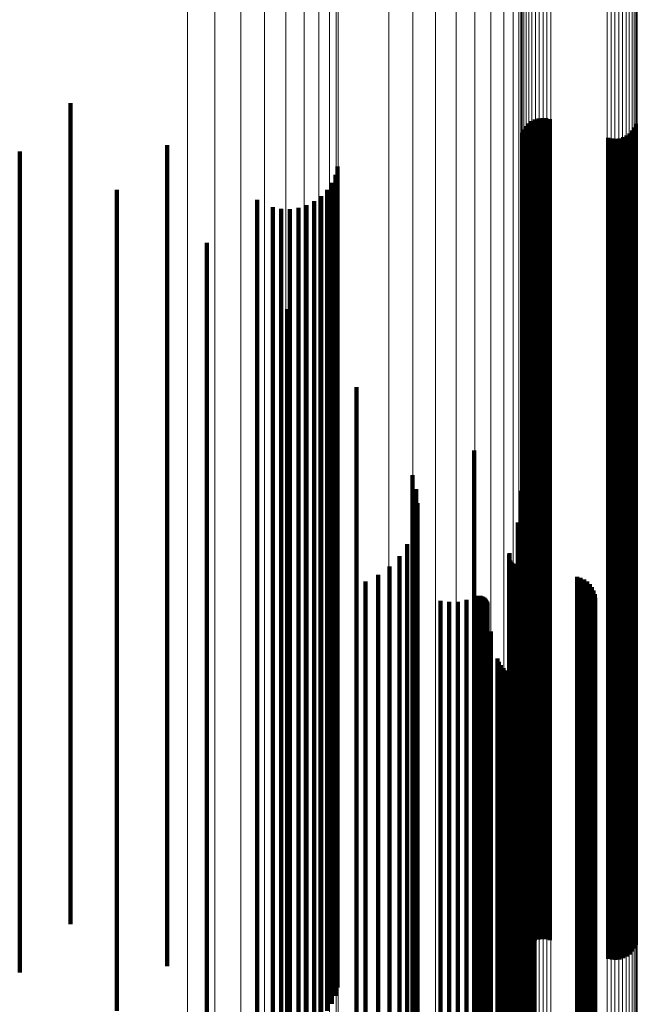
# Model space of a CAD drawing. Units: metres. Extents: x 0.022 to 0.084, y -0.218 to 0.218.
# Drawn here: x 0.069 to 0.084, y -0.002 to 0.022 of the extents above; entities that cross this region are included whole.
import ezdxf

# ---------------------------------------------------------------- set-up
doc = ezdxf.new("R2010")
doc.units = ezdxf.units.M
doc.linetypes.add('AUSGEZOGEN', pattern=[0])
doc.linetypes.add('VERDECKT2_S2', pattern=[0.036, 0.02, -0.016])
doc.layers.add('Standard', color=7, linetype='AUSGEZOGEN', lineweight=13)

msp = doc.modelspace()

# ---------------------------------------------------------------- linework, layer by layer
at = {"layer": 'Standard', "color": 253, "linetype": 'VERDECKT2_S2', "lineweight": 140, "transparency": 33554687}
for p, q in [((0.070685, 0.020002), (0.070685, 0.017971)), ((0.070685, 0.020002), (0.070685, 0.017971)), ((0.081768, 0.019441), (0.081768, 0.017921)), ((0.081768, 0.019441), (0.081768, 0.017921)), ((0.081833, 0.019507), (0.081833, 0.017927)), ((0.081833, 0.019507), (0.081833, 0.017927)), ((0.081908, 0.019562), (0.081908, 0.017932)), ((0.081908, 0.019562), (0.081908, 0.017932)), ((0.081992, 0.019604), (0.081992, 0.017935)), ((0.081992, 0.019604), (0.081992, 0.017935)), ((0.082081, 0.01963), (0.082081, 0.017938)), ((0.082081, 0.01963), (0.082081, 0.017938)), ((0.082173, 0.019641), (0.082173, 0.017939)), ((0.082173, 0.019641), (0.082173, 0.017939)), ((0.082266, 0.019636), (0.082266, 0.017938)), ((0.082266, 0.019636), (0.082266, 0.017938)), ((0.082357, 0.019615), (0.082357, 0.017936)), ((0.082357, 0.019615), (0.082357, 0.017936)), ((0.084451, 0.019497), (0.084451, 0.017926)), ((0.084451, 0.019497), (0.084451, 0.017926)), ((0.081677, 0.019279), (0.081677, 0.017906)), ((0.081677, 0.019279), (0.081677, 0.017906)), ((0.081716, 0.019364), (0.081716, 0.017914)), ((0.081716, 0.019364), (0.081716, 0.017914)), ((0.08422, 0.019213), (0.08422, 0.0179)), ((0.08422, 0.019213), (0.08422, 0.0179)), ((0.084296, 0.019268), (0.084296, 0.017905)), ((0.084296, 0.019268), (0.084296, 0.017905)), ((0.08436, 0.019335), (0.08436, 0.017911)), ((0.08436, 0.019335), (0.08436, 0.017911)), ((0.084413, 0.019412), (0.084413, 0.017918)), ((0.084413, 0.019412), (0.084413, 0.017918)), ((0.073036, 0.018978), (0.073036, 0.017879)), ((0.073036, 0.018978), (0.073036, 0.017879)), ((0.083771, 0.01916), (0.083771, 0.017895)), ((0.083771, 0.01916), (0.083771, 0.017895)), ((0.083862, 0.01914), (0.083862, 0.017894)), ((0.083862, 0.01914), (0.083862, 0.017894)), ((0.083955, 0.019135), (0.083955, 0.017893)), ((0.083955, 0.019135), (0.083955, 0.017893)), ((0.084047, 0.019145), (0.084047, 0.017894)), ((0.084047, 0.019145), (0.084047, 0.017894)), ((0.084137, 0.019172), (0.084137, 0.017896)), ((0.084137, 0.019172), (0.084137, 0.017896)), ((0.069444, 0.018824), (0.069444, 0.017865)), ((0.069444, 0.018824), (0.069444, 0.017865)), ((0.077133, 0.018259), (0.077133, 0.017814)), ((0.077133, 0.018259), (0.077133, 0.017814)), ((0.077185, 0.018462), (0.077185, 0.017833)), ((0.077185, 0.018462), (0.077185, 0.017833)), ((0.077047, 0.018066), (0.077047, 0.017797)), ((0.077047, 0.018066), (0.077047, 0.017797)), ((0.069444, 0.017865), (0.069444, 0.008864)), ((0.069444, 0.017865), (0.069444, 0.008864)), ((0.070685, 0.017971), (0.070685, 0.008916)), ((0.070685, 0.017971), (0.070685, 0.008916)), ((0.071809, 0.017892), (0.071809, 0.017781)), ((0.071809, 0.017892), (0.071809, 0.017781)), ((0.071809, 0.017781), (0.071809, 0.008822)), ((0.071809, 0.017781), (0.071809, 0.008822)), ((0.073036, 0.017879), (0.073036, 0.00887)), ((0.073036, 0.017879), (0.073036, 0.00887)), ((0.07693, 0.017891), (0.07693, 0.017781)), ((0.07693, 0.017891), (0.07693, 0.017781)), ((0.07693, 0.017781), (0.07693, 0.008822)), ((0.07693, 0.017781), (0.07693, 0.008822)), ((0.077047, 0.017797), (0.077047, 0.00883)), ((0.077047, 0.017797), (0.077047, 0.00883)), ((0.077133, 0.017814), (0.077133, 0.008838)), ((0.077133, 0.017814), (0.077133, 0.008838)), ((0.077185, 0.017833), (0.077185, 0.008847)), ((0.077185, 0.017833), (0.077185, 0.008847)), ((0.081677, 0.017906), (0.081677, 0.008884)), ((0.081677, 0.017906), (0.081677, 0.008884)), ((0.081716, 0.017914), (0.081716, 0.008888)), ((0.081716, 0.017914), (0.081716, 0.008888)), ((0.081768, 0.017921), (0.081768, 0.008891)), ((0.081768, 0.017921), (0.081768, 0.008891)), ((0.081833, 0.017927), (0.081833, 0.008894)), ((0.081833, 0.017927), (0.081833, 0.008894)), ((0.081908, 0.017932), (0.081908, 0.008897)), ((0.081908, 0.017932), (0.081908, 0.008897)), ((0.081992, 0.017935), (0.081992, 0.008898)), ((0.081992, 0.017935), (0.081992, 0.008898)), ((0.082081, 0.017938), (0.082081, 0.0089)), ((0.082081, 0.017938), (0.082081, 0.0089)), ((0.082173, 0.017939), (0.082173, 0.0089)), ((0.082173, 0.017939), (0.082173, 0.0089)), ((0.082266, 0.017938), (0.082266, 0.0089)), ((0.082266, 0.017938), (0.082266, 0.0089)), ((0.082357, 0.017936), (0.082357, 0.008899)), ((0.082357, 0.017936), (0.082357, 0.008899)), ((0.083771, 0.017895), (0.083771, 0.008879)), ((0.083771, 0.017895), (0.083771, 0.008879)), ((0.083862, 0.017894), (0.083862, 0.008878)), ((0.083862, 0.017894), (0.083862, 0.008878)), ((0.083955, 0.017893), (0.083955, 0.008877)), ((0.083955, 0.017893), (0.083955, 0.008877)), ((0.084047, 0.017894), (0.084047, 0.008878)), ((0.084047, 0.017894), (0.084047, 0.008878)), ((0.084137, 0.017896), (0.084137, 0.008879)), ((0.084137, 0.017896), (0.084137, 0.008879)), ((0.08422, 0.0179), (0.08422, 0.008881)), ((0.08422, 0.0179), (0.08422, 0.008881)), ((0.084296, 0.017905), (0.084296, 0.008883)), ((0.084296, 0.017905), (0.084296, 0.008883)), ((0.08436, 0.017911), (0.08436, 0.008886)), ((0.08436, 0.017911), (0.08436, 0.008886)), ((0.084413, 0.017918), (0.084413, 0.00889)), ((0.084413, 0.017918), (0.084413, 0.00889)), ((0.084451, 0.017926), (0.084451, 0.008894)), ((0.084451, 0.017926), (0.084451, 0.008894)), ((0.075227, 0.017647), (0.075227, 0.008811)), ((0.075227, 0.017647), (0.075227, 0.008811)), ((0.076431, 0.017515), (0.076431, 0.008805)), ((0.076431, 0.017515), (0.076431, 0.008805)), ((0.076618, 0.017612), (0.076618, 0.00881)), ((0.076618, 0.017612), (0.076618, 0.00881)), ((0.076786, 0.017738), (0.076786, 0.008815)), ((0.076786, 0.017738), (0.076786, 0.008815)), ((0.075606, 0.017466), (0.075606, 0.008803)), ((0.075606, 0.017466), (0.075606, 0.008803)), ((0.075812, 0.017426), (0.075812, 0.008801)), ((0.075812, 0.017426), (0.075812, 0.008801)), ((0.076022, 0.01742), (0.076022, 0.008801)), ((0.076022, 0.01742), (0.076022, 0.008801)), ((0.076231, 0.01745), (0.076231, 0.008802)), ((0.076231, 0.01745), (0.076231, 0.008802)), ((0.073999, 0.016602), (0.073999, 0.008765)), ((0.073999, 0.016602), (0.073999, 0.008765)), ((0.07596, 0.014985), (0.07596, 0.008693)), ((0.07596, 0.014985), (0.07596, 0.008693)), ((0.077644, 0.013082), (0.077644, 0.008608)), ((0.077644, 0.013082), (0.077644, 0.008608)), ((0.080507, 0.011545), (0.080507, 0.008539)), ((0.080507, 0.011545), (0.080507, 0.008539)), ((0.07901, 0.010938), (0.07901, 0.008512)), ((0.07901, 0.010938), (0.07901, 0.008512)), ((0.0791, 0.010604), (0.0791, 0.008497)), ((0.0791, 0.010604), (0.0791, 0.008497)), ((0.081646, 0.01056), (0.081646, 0.008495)), ((0.081646, 0.01056), (0.081646, 0.008495)), ((0.079133, 0.010259), (0.079133, 0.008482)), ((0.079133, 0.010259), (0.079133, 0.008482)), ((0.079107, 0.009913), (0.079107, 0.008466)), ((0.079107, 0.009913), (0.079107, 0.008466)), ((0.081571, 0.009791), (0.081571, 0.008461)), ((0.081571, 0.009791), (0.081571, 0.008461)), ((0.079022, 0.009577), (0.079022, 0.008451)), ((0.079022, 0.009577), (0.079022, 0.008451)), ((0.078882, 0.00926), (0.078882, 0.008437)), ((0.078882, 0.00926), (0.078882, 0.008437)), ((0.070685, 0.008916), (0.070685, 0.000002)), ((0.070685, 0.008916), (0.070685, 0.000002)), ((0.078691, 0.008971), (0.078691, 0.008424)), ((0.078691, 0.008971), (0.078691, 0.008424)), ((0.08136, 0.00897), (0.08136, 0.008424)), ((0.08136, 0.00897), (0.08136, 0.008424)), ((0.081363, 0.009007), (0.081363, 0.008426)), ((0.081363, 0.009007), (0.081363, 0.008426)), ((0.081372, 0.009044), (0.081372, 0.008428)), ((0.081372, 0.009044), (0.081372, 0.008428)), ((0.081677, 0.008884), (0.081677, 0)), ((0.081677, 0.008884), (0.081677, 0)), ((0.081716, 0.008888), (0.081716, 0)), ((0.081716, 0.008888), (0.081716, 0)), ((0.081768, 0.008891), (0.081768, 0)), ((0.081768, 0.008891), (0.081768, 0)), ((0.081833, 0.008894), (0.081833, 0)), ((0.081833, 0.008894), (0.081833, 0)), ((0.081908, 0.008897), (0.081908, 0)), ((0.081908, 0.008897), (0.081908, 0)), ((0.081992, 0.008898), (0.081992, 0)), ((0.081992, 0.008898), (0.081992, 0)), ((0.082081, 0.0089), (0.082081, 0)), ((0.082081, 0.0089), (0.082081, 0)), ((0.082173, 0.0089), (0.082173, 0)), ((0.082173, 0.0089), (0.082173, 0)), ((0.082266, 0.0089), (0.082266, 0)), ((0.082266, 0.0089), (0.082266, 0)), ((0.082357, 0.008899), (0.082357, 0)), ((0.082357, 0.008899), (0.082357, 0)), ((0.083771, 0.008879), (0.083771, 0)), ((0.083771, 0.008879), (0.083771, 0)), ((0.083862, 0.008878), (0.083862, 0)), ((0.083862, 0.008878), (0.083862, 0)), ((0.083955, 0.008877), (0.083955, 0)), ((0.083955, 0.008877), (0.083955, 0)), ((0.084047, 0.008878), (0.084047, 0)), ((0.084047, 0.008878), (0.084047, 0)), ((0.084137, 0.008879), (0.084137, 0)), ((0.084137, 0.008879), (0.084137, 0)), ((0.08422, 0.008881), (0.08422, 0)), ((0.08422, 0.008881), (0.08422, 0)), ((0.084296, 0.008883), (0.084296, 0)), ((0.084296, 0.008883), (0.084296, 0)), ((0.08436, 0.008886), (0.08436, 0)), ((0.08436, 0.008886), (0.08436, 0)), ((0.084413, 0.00889), (0.084413, 0)), ((0.084413, 0.00889), (0.084413, 0)), ((0.084451, 0.008894), (0.084451, 0)), ((0.084451, 0.008894), (0.084451, 0)), ((0.069444, 0.008864), (0.069444, 0)), ((0.069444, 0.008864), (0.069444, 0)), ((0.071809, 0.008822), (0.071809, 0)), ((0.071809, 0.008822), (0.071809, 0)), ((0.073036, 0.00887), (0.073036, 0)), ((0.073036, 0.00887), (0.073036, 0)), ((0.073999, 0.008765), (0.073999, 0)), ((0.073999, 0.008765), (0.073999, 0)), ((0.075227, 0.008811), (0.075227, 0)), ((0.075227, 0.008811), (0.075227, 0)), ((0.075606, 0.008803), (0.075606, 0)), ((0.075606, 0.008803), (0.075606, 0)), ((0.075812, 0.008801), (0.075812, 0)), ((0.075812, 0.008801), (0.075812, 0)), ((0.07596, 0.008693), (0.07596, 0)), ((0.07596, 0.008693), (0.07596, 0)), ((0.076022, 0.008801), (0.076022, 0)), ((0.076022, 0.008801), (0.076022, 0)), ((0.076231, 0.008802), (0.076231, 0)), ((0.076231, 0.008802), (0.076231, 0)), ((0.076431, 0.008805), (0.076431, 0)), ((0.076431, 0.008805), (0.076431, 0)), ((0.076618, 0.00881), (0.076618, 0)), ((0.076618, 0.00881), (0.076618, 0)), ((0.076786, 0.008815), (0.076786, 0)), ((0.076786, 0.008815), (0.076786, 0)), ((0.07693, 0.008822), (0.07693, 0)), ((0.07693, 0.008822), (0.07693, 0)), ((0.077047, 0.00883), (0.077047, 0)), ((0.077047, 0.00883), (0.077047, 0)), ((0.077133, 0.008838), (0.077133, 0)), ((0.077133, 0.008838), (0.077133, 0)), ((0.077185, 0.008847), (0.077185, 0)), ((0.077185, 0.008847), (0.077185, 0)), ((0.078453, 0.008719), (0.078453, 0.008413)), ((0.078453, 0.008719), (0.078453, 0.008413)), ((0.081388, 0.008863), (0.081388, 0.00842)), ((0.081388, 0.008863), (0.081388, 0.00842)), ((0.08141, 0.008832), (0.08141, 0.008418)), ((0.08141, 0.008832), (0.08141, 0.008418)), ((0.081436, 0.008805), (0.081436, 0.008417)), ((0.081436, 0.008805), (0.081436, 0.008417)), ((0.081466, 0.008783), (0.081466, 0.008416)), ((0.081466, 0.008783), (0.081466, 0.008416)), ((0.0815, 0.008767), (0.0815, 0.008415)), ((0.0815, 0.008767), (0.0815, 0.008415)), ((0.081536, 0.008757), (0.081536, 0.008415)), ((0.081536, 0.008757), (0.081536, 0.008415)), ((0.077644, 0.008608), (0.077644, 0)), ((0.077644, 0.008608), (0.077644, 0)), ((0.078176, 0.008511), (0.078176, 0.008404)), ((0.078176, 0.008511), (0.078176, 0.008404)), ((0.078176, 0.008404), (0.078176, 0)), ((0.078176, 0.008404), (0.078176, 0)), ((0.078453, 0.008413), (0.078453, 0)), ((0.078453, 0.008413), (0.078453, 0)), ((0.078691, 0.008424), (0.078691, 0)), ((0.078691, 0.008424), (0.078691, 0)), ((0.078882, 0.008437), (0.078882, 0)), ((0.078882, 0.008437), (0.078882, 0)), ((0.07901, 0.008512), (0.07901, 0)), ((0.07901, 0.008512), (0.07901, 0)), ((0.079022, 0.008451), (0.079022, 0)), ((0.079022, 0.008451), (0.079022, 0)), ((0.0791, 0.008497), (0.0791, 0)), ((0.0791, 0.008497), (0.0791, 0)), ((0.079107, 0.008466), (0.079107, 0)), ((0.079107, 0.008466), (0.079107, 0)), ((0.079133, 0.008482), (0.079133, 0)), ((0.079133, 0.008482), (0.079133, 0)), ((0.080507, 0.008539), (0.080507, 0)), ((0.080507, 0.008539), (0.080507, 0)), ((0.08136, 0.008424), (0.08136, 0)), ((0.08136, 0.008424), (0.08136, 0)), ((0.081363, 0.008426), (0.081363, 0)), ((0.081363, 0.008426), (0.081363, 0)), ((0.081372, 0.008428), (0.081372, 0)), ((0.081372, 0.008428), (0.081372, 0)), ((0.081388, 0.00842), (0.081388, 0)), ((0.081388, 0.00842), (0.081388, 0)), ((0.08141, 0.008418), (0.08141, 0)), ((0.08141, 0.008418), (0.08141, 0)), ((0.081436, 0.008417), (0.081436, 0)), ((0.081436, 0.008417), (0.081436, 0)), ((0.081466, 0.008416), (0.081466, 0)), ((0.081466, 0.008416), (0.081466, 0)), ((0.0815, 0.008415), (0.0815, 0)), ((0.0815, 0.008415), (0.0815, 0)), ((0.081536, 0.008415), (0.081536, 0)), ((0.081536, 0.008415), (0.081536, 0)), ((0.081571, 0.008461), (0.081571, 0)), ((0.081571, 0.008461), (0.081571, 0)), ((0.081646, 0.008495), (0.081646, 0)), ((0.081646, 0.008495), (0.081646, 0)), ((0.083017, 0.008464), (0.083017, 0.008402)), ((0.083017, 0.008464), (0.083017, 0.008402)), ((0.083017, 0.008402), (0.083017, 0)), ((0.083017, 0.008402), (0.083017, 0)), ((0.083104, 0.008439), (0.083104, 0.008401)), ((0.083104, 0.008439), (0.083104, 0.008401)), ((0.083104, 0.008401), (0.083104, 0)), ((0.083104, 0.008401), (0.083104, 0)), ((0.083186, 0.0084), (0.083186, 0.008399)), ((0.083186, 0.0084), (0.083186, 0.008399)), ((0.083186, 0.008399), (0.083186, 0)), ((0.083186, 0.008399), (0.083186, 0)), ((0.077868, 0.008352), (0.077868, 0)), ((0.077868, 0.008352), (0.077868, 0)), ((0.083261, 0.008348), (0.083261, 0)), ((0.083261, 0.008348), (0.083261, 0)), ((0.083325, 0.008284), (0.083325, 0)), ((0.083325, 0.008284), (0.083325, 0)), ((0.083378, 0.00821), (0.083378, 0)), ((0.083378, 0.00821), (0.083378, 0)), ((0.080524, 0.00798), (0.080524, 0)), ((0.080524, 0.00798), (0.080524, 0)), ((0.080557, 0.007994), (0.080557, 0)), ((0.080557, 0.007994), (0.080557, 0)), ((0.080593, 0.008001), (0.080593, 0)), ((0.080593, 0.008001), (0.080593, 0)), ((0.080628, 0.008003), (0.080628, 0)), ((0.080628, 0.008003), (0.080628, 0)), ((0.080664, 0.007999), (0.080664, 0)), ((0.080664, 0.007999), (0.080664, 0)), ((0.080699, 0.007989), (0.080699, 0)), ((0.080699, 0.007989), (0.080699, 0)), ((0.080731, 0.007974), (0.080731, 0)), ((0.080731, 0.007974), (0.080731, 0)), ((0.080761, 0.007953), (0.080761, 0)), ((0.080761, 0.007953), (0.080761, 0)), ((0.080786, 0.007928), (0.080786, 0)), ((0.080786, 0.007928), (0.080786, 0)), ((0.083419, 0.008129), (0.083419, 0)), ((0.083419, 0.008129), (0.083419, 0)), ((0.083445, 0.008042), (0.083445, 0)), ((0.083445, 0.008042), (0.083445, 0)), ((0.083456, 0.007951), (0.083456, 0)), ((0.083456, 0.007951), (0.083456, 0)), ((0.079687, 0.007883), (0.079687, 0)), ((0.079687, 0.007883), (0.079687, 0)), ((0.079899, 0.007852), (0.079899, 0)), ((0.079899, 0.007852), (0.079899, 0)), ((0.080114, 0.007858), (0.080114, 0)), ((0.080114, 0.007858), (0.080114, 0)), ((0.080324, 0.007902), (0.080324, 0)), ((0.080324, 0.007902), (0.080324, 0)), ((0.080807, 0.007899), (0.080807, 0)), ((0.080807, 0.007899), (0.080807, 0)), ((0.080824, 0.007867), (0.080824, 0)), ((0.080824, 0.007867), (0.080824, 0)), ((0.080834, 0.007832), (0.080834, 0)), ((0.080834, 0.007832), (0.080834, 0)), ((0.080839, 0.007797), (0.080839, 0)), ((0.080839, 0.007797), (0.080839, 0)), ((0.0834, 0.007687), (0.0834, 0)), ((0.0834, 0.007687), (0.0834, 0)), ((0.083433, 0.007772), (0.083433, 0)), ((0.083433, 0.007772), (0.083433, 0)), ((0.083452, 0.007861), (0.083452, 0)), ((0.083452, 0.007861), (0.083452, 0)), ((0.083293, 0.007541), (0.083293, 0)), ((0.083293, 0.007541), (0.083293, 0)), ((0.083352, 0.007609), (0.083352, 0)), ((0.083352, 0.007609), (0.083352, 0)), ((0.080916, 0.007129), (0.080916, 0)), ((0.080916, 0.007129), (0.080916, 0)), ((0.081075, 0.006476), (0.081075, 0)), ((0.081075, 0.006476), (0.081075, 0)), ((0.08111, 0.00639), (0.08111, 0)), ((0.08111, 0.00639), (0.08111, 0)), ((0.081159, 0.006312), (0.081159, 0)), ((0.081159, 0.006312), (0.081159, 0)), ((0.081221, 0.006242), (0.081221, 0)), ((0.081221, 0.006242), (0.081221, 0)), ((0.081977, 0.006249), (0.081977, 0)), ((0.081977, 0.006249), (0.081977, 0)), ((0.081293, 0.006185), (0.081293, 0)), ((0.081293, 0.006185), (0.081293, 0)), ((0.081374, 0.00614), (0.081374, 0)), ((0.081374, 0.00614), (0.081374, 0)), ((0.081462, 0.00611), (0.081462, 0)), ((0.081462, 0.00611), (0.081462, 0)), ((0.081554, 0.006095), (0.081554, 0)), ((0.081554, 0.006095), (0.081554, 0)), ((0.081738, 0.006112), (0.081738, 0)), ((0.081738, 0.006112), (0.081738, 0)), ((0.081825, 0.006144), (0.081825, 0)), ((0.081825, 0.006144), (0.081825, 0)), ((0.081906, 0.00619), (0.081906, 0)), ((0.081906, 0.00619), (0.081906, 0)), ((0.069444, 0), (0.069444, -0.001176)), ((0.069444, 0), (0.069444, -0.001176)), ((0.071809, 0), (0.071809, -0.002108)), ((0.071809, 0), (0.071809, -0.002108)), ((0.073036, 0), (0.073036, -0.001022)), ((0.073036, 0), (0.073036, -0.001022)), ((0.073999, 0), (0.073999, -0.003398)), ((0.073999, 0), (0.073999, -0.003398)), ((0.075227, 0), (0.075227, -0.002353)), ((0.075227, 0), (0.075227, -0.002353)), ((0.075606, 0), (0.075606, -0.002534)), ((0.075606, 0), (0.075606, -0.002534)), ((0.075812, 0), (0.075812, -0.002574)), ((0.075812, 0), (0.075812, -0.002574)), ((0.07596, 0), (0.07596, -0.005015)), ((0.07596, 0), (0.07596, -0.005015)), ((0.076022, 0), (0.076022, -0.00258)), ((0.076022, 0), (0.076022, -0.00258)), ((0.076231, 0), (0.076231, -0.00255)), ((0.076231, 0), (0.076231, -0.00255)), ((0.076431, 0), (0.076431, -0.002485)), ((0.076431, 0), (0.076431, -0.002485)), ((0.076618, 0), (0.076618, -0.002388)), ((0.076618, 0), (0.076618, -0.002388)), ((0.076786, 0), (0.076786, -0.002262)), ((0.076786, 0), (0.076786, -0.002262)), ((0.07693, 0), (0.07693, -0.002109)), ((0.07693, 0), (0.07693, -0.002109)), ((0.077047, 0), (0.077047, -0.001934)), ((0.077047, 0), (0.077047, -0.001934)), ((0.077133, 0), (0.077133, -0.001741)), ((0.077133, 0), (0.077133, -0.001741)), ((0.077185, 0), (0.077185, -0.001538)), ((0.077185, 0), (0.077185, -0.001538)), ((0.077644, 0), (0.077644, -0.006918)), ((0.077644, 0), (0.077644, -0.006918)), ((0.077868, 0), (0.077868, -0.008397)), ((0.077868, 0), (0.077868, -0.008397)), ((0.078176, 0), (0.078176, -0.008404)), ((0.078176, 0), (0.078176, -0.008404)), ((0.078453, 0), (0.078453, -0.008413)), ((0.078453, 0), (0.078453, -0.008413)), ((0.078691, 0), (0.078691, -0.008424)), ((0.078691, 0), (0.078691, -0.008424)), ((0.078882, 0), (0.078882, -0.008437)), ((0.078882, 0), (0.078882, -0.008437)), ((0.07901, 0), (0.07901, -0.008512)), ((0.07901, 0), (0.07901, -0.008512)), ((0.079022, 0), (0.079022, -0.008451)), ((0.079022, 0), (0.079022, -0.008451)), ((0.0791, 0), (0.0791, -0.008497)), ((0.0791, 0), (0.0791, -0.008497)), ((0.079107, 0), (0.079107, -0.008466)), ((0.079107, 0), (0.079107, -0.008466)), ((0.079133, 0), (0.079133, -0.008482)), ((0.079133, 0), (0.079133, -0.008482)), ((0.079687, 0), (0.079687, -0.008376)), ((0.079687, 0), (0.079687, -0.008376)), ((0.079899, 0), (0.079899, -0.008375)), ((0.079899, 0), (0.079899, -0.008375)), ((0.080114, 0), (0.080114, -0.008375)), ((0.080114, 0), (0.080114, -0.008375)), ((0.080324, 0), (0.080324, -0.008377)), ((0.080324, 0), (0.080324, -0.008377)), ((0.080507, 0), (0.080507, -0.008455)), ((0.080507, 0), (0.080507, -0.008455)), ((0.080524, 0), (0.080524, -0.00838)), ((0.080524, 0), (0.080524, -0.00838)), ((0.080557, 0), (0.080557, -0.008381)), ((0.080557, 0), (0.080557, -0.008381)), ((0.080593, 0), (0.080593, -0.008381)), ((0.080593, 0), (0.080593, -0.008381)), ((0.080628, 0), (0.080628, -0.008381)), ((0.080628, 0), (0.080628, -0.008381)), ((0.080664, 0), (0.080664, -0.008381)), ((0.080664, 0), (0.080664, -0.008381)), ((0.080699, 0), (0.080699, -0.008381)), ((0.080699, 0), (0.080699, -0.008381)), ((0.080731, 0), (0.080731, -0.00838)), ((0.080731, 0), (0.080731, -0.00838)), ((0.080761, 0), (0.080761, -0.008379)), ((0.080761, 0), (0.080761, -0.008379)), ((0.080786, 0), (0.080786, -0.008378)), ((0.080786, 0), (0.080786, -0.008378)), ((0.080807, 0), (0.080807, -0.008377)), ((0.080807, 0), (0.080807, -0.008377)), ((0.080824, 0), (0.080824, -0.008375)), ((0.080824, 0), (0.080824, -0.008375)), ((0.080834, 0), (0.080834, -0.008374)), ((0.080834, 0), (0.080834, -0.008374)), ((0.080839, 0), (0.080839, -0.008372)), ((0.080839, 0), (0.080839, -0.008372)), ((0.080916, 0), (0.080916, -0.008342)), ((0.080916, 0), (0.080916, -0.008342)), ((0.081075, 0), (0.081075, -0.008313)), ((0.081075, 0), (0.081075, -0.008313)), ((0.08111, 0), (0.08111, -0.008309)), ((0.08111, 0), (0.08111, -0.008309)), ((0.081159, 0), (0.081159, -0.008306)), ((0.081159, 0), (0.081159, -0.008306)), ((0.081221, 0), (0.081221, -0.008303)), ((0.081221, 0), (0.081221, -0.008303)), ((0.081293, 0), (0.081293, -0.0083)), ((0.081293, 0), (0.081293, -0.0083)), ((0.08136, 0), (0.08136, -0.008424)), ((0.08136, 0), (0.08136, -0.008424)), ((0.081363, 0), (0.081363, -0.008426)), ((0.081363, 0), (0.081363, -0.008426)), ((0.081372, 0), (0.081372, -0.008428)), ((0.081372, 0), (0.081372, -0.008428)), ((0.081374, 0), (0.081374, -0.008298)), ((0.081374, 0), (0.081374, -0.008298)), ((0.081388, 0), (0.081388, -0.00842)), ((0.081388, 0), (0.081388, -0.00842)), ((0.08141, 0), (0.08141, -0.008418)), ((0.08141, 0), (0.08141, -0.008418)), ((0.081436, 0), (0.081436, -0.008417)), ((0.081436, 0), (0.081436, -0.008417)), ((0.081462, 0), (0.081462, -0.008297)), ((0.081462, 0), (0.081462, -0.008297)), ((0.081466, 0), (0.081466, -0.008416)), ((0.081466, 0), (0.081466, -0.008416)), ((0.0815, 0), (0.0815, -0.008415)), ((0.0815, 0), (0.0815, -0.008415)), ((0.081536, 0), (0.081536, -0.008415)), ((0.081536, 0), (0.081536, -0.008415)), ((0.081554, 0), (0.081554, -0.008296)), ((0.081554, 0), (0.081554, -0.008296)), ((0.081571, 0), (0.081571, -0.008461)), ((0.081571, 0), (0.081571, -0.008461)), ((0.081646, 0), (0.081646, -0.008495)), ((0.081646, 0), (0.081646, -0.008495)), ((0.081677, 0), (0.081677, -0.000721)), ((0.081677, 0), (0.081677, -0.000721)), ((0.081716, 0), (0.081716, -0.000636)), ((0.081716, 0), (0.081716, -0.000636)), ((0.081738, 0), (0.081738, -0.008297)), ((0.081738, 0), (0.081738, -0.008297)), ((0.081768, 0), (0.081768, -0.000559)), ((0.081768, 0), (0.081768, -0.000559)), ((0.081825, 0), (0.081825, -0.008298)), ((0.081825, 0), (0.081825, -0.008298)), ((0.081833, 0), (0.081833, -0.000493)), ((0.081833, 0), (0.081833, -0.000493)), ((0.081906, 0), (0.081906, -0.0083)), ((0.081906, 0), (0.081906, -0.0083)), ((0.081908, 0), (0.081908, -0.000438)), ((0.081908, 0), (0.081908, -0.000438)), ((0.081977, 0), (0.081977, -0.008303)), ((0.081977, 0), (0.081977, -0.008303)), ((0.081992, 0), (0.081992, -0.000396)), ((0.081992, 0), (0.081992, -0.000396)), ((0.082081, 0), (0.082081, -0.00037)), ((0.082081, 0), (0.082081, -0.00037)), ((0.082173, 0), (0.082173, -0.000359)), ((0.082173, 0), (0.082173, -0.000359)), ((0.082266, 0), (0.082266, -0.000364)), ((0.082266, 0), (0.082266, -0.000364)), ((0.082357, 0), (0.082357, -0.000385)), ((0.082357, 0), (0.082357, -0.000385)), ((0.083017, 0), (0.083017, -0.008402)), ((0.083017, 0), (0.083017, -0.008402)), ((0.083104, 0), (0.083104, -0.008401)), ((0.083104, 0), (0.083104, -0.008401)), ((0.083186, 0), (0.083186, -0.008399)), ((0.083186, 0), (0.083186, -0.008399)), ((0.083261, 0), (0.083261, -0.008397)), ((0.083261, 0), (0.083261, -0.008397)), ((0.083293, 0), (0.083293, -0.008361)), ((0.083293, 0), (0.083293, -0.008361)), ((0.083325, 0), (0.083325, -0.008394)), ((0.083325, 0), (0.083325, -0.008394)), ((0.083352, 0), (0.083352, -0.008364)), ((0.083352, 0), (0.083352, -0.008364)), ((0.083378, 0), (0.083378, -0.00839)), ((0.083378, 0), (0.083378, -0.00839)), ((0.0834, 0), (0.0834, -0.008367)), ((0.0834, 0), (0.0834, -0.008367)), ((0.083419, 0), (0.083419, -0.008387)), ((0.083419, 0), (0.083419, -0.008387)), ((0.083433, 0), (0.083433, -0.008371)), ((0.083433, 0), (0.083433, -0.008371)), ((0.083445, 0), (0.083445, -0.008383)), ((0.083445, 0), (0.083445, -0.008383)), ((0.083452, 0), (0.083452, -0.008375)), ((0.083452, 0), (0.083452, -0.008375)), ((0.083456, 0), (0.083456, -0.008379)), ((0.083456, 0), (0.083456, -0.008379)), ((0.083771, 0), (0.083771, -0.00084)), ((0.083771, 0), (0.083771, -0.00084)), ((0.083862, 0), (0.083862, -0.00086)), ((0.083862, 0), (0.083862, -0.00086)), ((0.083955, 0), (0.083955, -0.000865)), ((0.083955, 0), (0.083955, -0.000865)), ((0.084047, 0), (0.084047, -0.000855)), ((0.084047, 0), (0.084047, -0.000855)), ((0.084137, 0), (0.084137, -0.000828)), ((0.084137, 0), (0.084137, -0.000828)), ((0.08422, 0), (0.08422, -0.000787)), ((0.08422, 0), (0.08422, -0.000787)), ((0.084296, 0), (0.084296, -0.000732)), ((0.084296, 0), (0.084296, -0.000732)), ((0.08436, 0), (0.08436, -0.000665)), ((0.08436, 0), (0.08436, -0.000665)), ((0.084413, 0), (0.084413, -0.000588)), ((0.084413, 0), (0.084413, -0.000588)), ((0.084451, 0), (0.084451, -0.000503)), ((0.084451, 0), (0.084451, -0.000503))]:
    msp.add_line(p, q, dxfattribs=at)
at = {"layer": 'Standard', "color": 7, "linetype": 'AUSGEZOGEN', "lineweight": 13, "transparency": 33554687}
for points in [[(0.084211, 0.103139), (0.084211, 0.094035), (0.084211, 0.084763), (0.084211, 0.075363), (0.084211, 0.065874), (0.084211, 0.056335), (0.084211, 0.046784), (0.084211, 0.037255), (0.084211, 0.027782), (0.084211, 0.018397), (0.084211, 0.009127), (0.084211, 0), (0.084211, -0.009127), (0.084211, -0.018397)], [(0.084211, 0.103139), (0.084211, 0.094035), (0.084211, 0.084763), (0.084211, 0.075363), (0.084211, 0.065874), (0.084211, 0.056335), (0.084211, 0.046784), (0.084211, 0.037255), (0.084211, 0.027782), (0.084211, 0.018397), (0.084211, 0.009127), (0.084211, 0), (0.084211, -0.009127), (0.084211, -0.018397)], [(0.076729, 0.103067), (0.076729, 0.09397), (0.076729, 0.084704), (0.076729, 0.07531), (0.076729, 0.065828), (0.076729, 0.056296), (0.076729, 0.046751), (0.076729, 0.037229), (0.076729, 0.027763), (0.076729, 0.018384), (0.076729, 0.009121), (0.076729, 0), (0.076729, -0.009121), (0.076729, -0.018384)], [(0.076729, 0.103067), (0.076729, 0.09397), (0.076729, 0.084704), (0.076729, 0.07531), (0.076729, 0.065828), (0.076729, 0.056296), (0.076729, 0.046751), (0.076729, 0.037229), (0.076729, 0.027763), (0.076729, 0.018384), (0.076729, 0.009121), (0.076729, 0), (0.076729, -0.009121), (0.076729, -0.018384)], [(0.081654, 0.103118), (0.081654, 0.094016), (0.081654, 0.084746), (0.081654, 0.075348), (0.081654, 0.065861), (0.081654, 0.056324), (0.081654, 0.046774), (0.081654, 0.037247), (0.081654, 0.027776), (0.081654, 0.018393), (0.081654, 0.009125), (0.081654, 0), (0.081654, -0.009125), (0.081654, -0.018393)], [(0.081654, 0.103118), (0.081654, 0.094016), (0.081654, 0.084746), (0.081654, 0.075348), (0.081654, 0.065861), (0.081654, 0.056324), (0.081654, 0.046774), (0.081654, 0.037247), (0.081654, 0.027776), (0.081654, 0.018393), (0.081654, 0.009125), (0.081654, 0), (0.081654, -0.009125), (0.081654, -0.018393)], [(0.081678, 0.103072), (0.081678, 0.093974), (0.081678, 0.084708), (0.081678, 0.075314), (0.081678, 0.065832), (0.081678, 0.056299), (0.081678, 0.046753), (0.081678, 0.037231), (0.081678, 0.027764), (0.081678, 0.018385), (0.081678, 0.009121), (0.081678, 0), (0.081678, -0.009121), (0.081678, -0.018385)], [(0.081678, 0.103072), (0.081678, 0.093974), (0.081678, 0.084708), (0.081678, 0.075314), (0.081678, 0.065832), (0.081678, 0.056299), (0.081678, 0.046753), (0.081678, 0.037231), (0.081678, 0.027764), (0.081678, 0.018385), (0.081678, 0.009121), (0.081678, 0), (0.081678, -0.009121), (0.081678, -0.018385)], [(0.081718, 0.103029), (0.081718, 0.093935), (0.081718, 0.084673), (0.081718, 0.075283), (0.081718, 0.065804), (0.081718, 0.056275), (0.081718, 0.046734), (0.081718, 0.037215), (0.081718, 0.027752), (0.081718, 0.018377), (0.081718, 0.009117), (0.081718, 0), (0.081718, -0.009117), (0.081718, -0.018377)], [(0.081718, 0.103029), (0.081718, 0.093935), (0.081718, 0.084673), (0.081718, 0.075283), (0.081718, 0.065804), (0.081718, 0.056275), (0.081718, 0.046734), (0.081718, 0.037215), (0.081718, 0.027752), (0.081718, 0.018377), (0.081718, 0.009117), (0.081718, 0), (0.081718, -0.009117), (0.081718, -0.018377)], [(0.081773, 0.10299), (0.081773, 0.093899), (0.081773, 0.08464), (0.081773, 0.075254), (0.081773, 0.065779), (0.081773, 0.056254), (0.081773, 0.046716), (0.081773, 0.037201), (0.081773, 0.027742), (0.081773, 0.01837), (0.081773, 0.009114), (0.081773, 0), (0.081773, -0.009114), (0.081773, -0.01837)], [(0.081773, 0.10299), (0.081773, 0.093899), (0.081773, 0.08464), (0.081773, 0.075254), (0.081773, 0.065779), (0.081773, 0.056254), (0.081773, 0.046716), (0.081773, 0.037201), (0.081773, 0.027742), (0.081773, 0.01837), (0.081773, 0.009114), (0.081773, 0), (0.081773, -0.009114), (0.081773, -0.01837)], [(0.08184, 0.102956), (0.08184, 0.093868), (0.08184, 0.084613), (0.08184, 0.075229), (0.08184, 0.065757), (0.08184, 0.056235), (0.08184, 0.046701), (0.08184, 0.037189), (0.08184, 0.027733), (0.08184, 0.018364), (0.08184, 0.009111), (0.08184, 0), (0.08184, -0.009111), (0.08184, -0.018364)], [(0.08184, 0.102956), (0.08184, 0.093868), (0.08184, 0.084613), (0.08184, 0.075229), (0.08184, 0.065757), (0.08184, 0.056235), (0.08184, 0.046701), (0.08184, 0.037189), (0.08184, 0.027733), (0.08184, 0.018364), (0.08184, 0.009111), (0.08184, 0), (0.08184, -0.009111), (0.08184, -0.018364)], [(0.081917, 0.102928), (0.081917, 0.093843), (0.081917, 0.08459), (0.081917, 0.075209), (0.081917, 0.06574), (0.081917, 0.05622), (0.081917, 0.046688), (0.081917, 0.037179), (0.081917, 0.027725), (0.081917, 0.018359), (0.081917, 0.009109), (0.081917, 0), (0.081917, -0.009109), (0.081917, -0.018359)], [(0.081917, 0.102928), (0.081917, 0.093843), (0.081917, 0.08459), (0.081917, 0.075209), (0.081917, 0.06574), (0.081917, 0.05622), (0.081917, 0.046688), (0.081917, 0.037179), (0.081917, 0.027725), (0.081917, 0.018359), (0.081917, 0.009109), (0.081917, 0), (0.081917, -0.009109), (0.081917, -0.018359)], [(0.082003, 0.102908), (0.082003, 0.093825), (0.082003, 0.084573), (0.082003, 0.075194), (0.082003, 0.065727), (0.082003, 0.056209), (0.082003, 0.046679), (0.082003, 0.037171), (0.082003, 0.02772), (0.082003, 0.018355), (0.082003, 0.009107), (0.082003, 0), (0.082003, -0.009107), (0.082003, -0.018355)], [(0.082003, 0.102908), (0.082003, 0.093825), (0.082003, 0.084573), (0.082003, 0.075194), (0.082003, 0.065727), (0.082003, 0.056209), (0.082003, 0.046679), (0.082003, 0.037171), (0.082003, 0.02772), (0.082003, 0.018355), (0.082003, 0.009107), (0.082003, 0), (0.082003, -0.009107), (0.082003, -0.018355)], [(0.082095, 0.102896), (0.082095, 0.093813), (0.082095, 0.084563), (0.082095, 0.075185), (0.082095, 0.065719), (0.082095, 0.056202), (0.082095, 0.046673), (0.082095, 0.037167), (0.082095, 0.027716), (0.082095, 0.018353), (0.082095, 0.009106), (0.082095, 0), (0.082095, -0.009106), (0.082095, -0.018353)], [(0.082095, 0.102896), (0.082095, 0.093813), (0.082095, 0.084563), (0.082095, 0.075185), (0.082095, 0.065719), (0.082095, 0.056202), (0.082095, 0.046673), (0.082095, 0.037167), (0.082095, 0.027716), (0.082095, 0.018353), (0.082095, 0.009106), (0.082095, 0), (0.082095, -0.009106), (0.082095, -0.018353)], [(0.082376, 0.102908), (0.082376, 0.093824), (0.082376, 0.084573), (0.082376, 0.075194), (0.082376, 0.065727), (0.082376, 0.056209), (0.082376, 0.046679), (0.082376, 0.037171), (0.082376, 0.02772), (0.082376, 0.018355), (0.082376, 0.009107), (0.082376, 0), (0.082376, -0.009107), (0.082376, -0.018355)], [(0.082376, 0.102908), (0.082376, 0.093824), (0.082376, 0.084573), (0.082376, 0.075194), (0.082376, 0.065727), (0.082376, 0.056209), (0.082376, 0.046679), (0.082376, 0.037171), (0.082376, 0.02772), (0.082376, 0.018355), (0.082376, 0.009107), (0.082376, 0), (0.082376, -0.009107), (0.082376, -0.018355)], [(0.084289, 0.103111), (0.084289, 0.09401), (0.084289, 0.08474), (0.084289, 0.075343), (0.084289, 0.065856), (0.084289, 0.05632), (0.084289, 0.046771), (0.084289, 0.037245), (0.084289, 0.027775), (0.084289, 0.018392), (0.084289, 0.009125), (0.084289, 0), (0.084289, -0.009125), (0.084289, -0.018392)], [(0.084289, 0.103111), (0.084289, 0.09401), (0.084289, 0.08474), (0.084289, 0.075343), (0.084289, 0.065856), (0.084289, 0.05632), (0.084289, 0.046771), (0.084289, 0.037245), (0.084289, 0.027775), (0.084289, 0.018392), (0.084289, 0.009125), (0.084289, 0), (0.084289, -0.009125), (0.084289, -0.018392)], [(0.084356, 0.103077), (0.084356, 0.093979), (0.084356, 0.084713), (0.084356, 0.075318), (0.084356, 0.065835), (0.084356, 0.056302), (0.084356, 0.046756), (0.084356, 0.037233), (0.084356, 0.027765), (0.084356, 0.018386), (0.084356, 0.009122), (0.084356, 0), (0.084356, -0.009122), (0.084356, -0.018386)], [(0.084356, 0.103077), (0.084356, 0.093979), (0.084356, 0.084713), (0.084356, 0.075318), (0.084356, 0.065835), (0.084356, 0.056302), (0.084356, 0.046756), (0.084356, 0.037233), (0.084356, 0.027765), (0.084356, 0.018386), (0.084356, 0.009122), (0.084356, 0), (0.084356, -0.009122), (0.084356, -0.018386)], [(0.08441, 0.103038), (0.08441, 0.093943), (0.08441, 0.08468), (0.08441, 0.075289), (0.08441, 0.06581), (0.08441, 0.05628), (0.08441, 0.046738), (0.08441, 0.037218), (0.08441, 0.027755), (0.08441, 0.018379), (0.08441, 0.009118), (0.08441, 0), (0.08441, -0.009118), (0.08441, -0.018379)], [(0.08441, 0.103038), (0.08441, 0.093943), (0.08441, 0.08468), (0.08441, 0.075289), (0.08441, 0.06581), (0.08441, 0.05628), (0.08441, 0.046738), (0.08441, 0.037218), (0.08441, 0.027755), (0.08441, 0.018379), (0.08441, 0.009118), (0.08441, 0), (0.08441, -0.009118), (0.08441, -0.018379)], [(0.08445, 0.102995), (0.08445, 0.093904), (0.08445, 0.084645), (0.08445, 0.075258), (0.08445, 0.065782), (0.08445, 0.056257), (0.08445, 0.046718), (0.08445, 0.037203), (0.08445, 0.027743), (0.08445, 0.018371), (0.08445, 0.009115), (0.08445, 0), (0.08445, -0.009115), (0.08445, -0.018371)], [(0.08445, 0.102995), (0.08445, 0.093904), (0.08445, 0.084645), (0.08445, 0.075258), (0.08445, 0.065782), (0.08445, 0.056257), (0.08445, 0.046718), (0.08445, 0.037203), (0.08445, 0.027743), (0.08445, 0.018371), (0.08445, 0.009115), (0.08445, 0), (0.08445, -0.009115), (0.08445, -0.018371)], [(0.084475, 0.102949), (0.084475, 0.093862), (0.084475, 0.084607), (0.084475, 0.075224), (0.084475, 0.065753), (0.084475, 0.056231), (0.084475, 0.046697), (0.084475, 0.037186), (0.084475, 0.027731), (0.084475, 0.018363), (0.084475, 0.00911), (0.084475, 0), (0.084475, -0.00911), (0.084475, -0.018363)], [(0.084475, 0.102949), (0.084475, 0.093862), (0.084475, 0.084607), (0.084475, 0.075224), (0.084475, 0.065753), (0.084475, 0.056231), (0.084475, 0.046697), (0.084475, 0.037186), (0.084475, 0.027731), (0.084475, 0.018363), (0.084475, 0.00911), (0.084475, 0), (0.084475, -0.00911), (0.084475, -0.018363)], [(0.084483, 0.102901), (0.084483, 0.093818), (0.084483, 0.084568), (0.084483, 0.075189), (0.084483, 0.065722), (0.084483, 0.056205), (0.084483, 0.046676), (0.084483, 0.037169), (0.084483, 0.027718), (0.084483, 0.018354), (0.084483, 0.009106), (0.084483, 0), (0.084483, -0.009106), (0.084483, -0.018354)], [(0.084483, 0.102901), (0.084483, 0.093818), (0.084483, 0.084568), (0.084483, 0.075189), (0.084483, 0.065722), (0.084483, 0.056205), (0.084483, 0.046676), (0.084483, 0.037169), (0.084483, 0.027718), (0.084483, 0.018354), (0.084483, 0.009106), (0.084483, 0), (0.084483, -0.009106), (0.084483, -0.018354)], [(0.07699, 0.102749), (0.07699, 0.093679), (0.07699, 0.084443), (0.07699, 0.075078), (0.07699, 0.065625), (0.07699, 0.056122), (0.07699, 0.046607), (0.07699, 0.037114), (0.07699, 0.027677), (0.07699, 0.018327), (0.07699, 0.009093), (0.07699, 0), (0.07699, -0.009093), (0.07699, -0.018327)], [(0.07699, 0.102749), (0.07699, 0.093679), (0.07699, 0.084443), (0.07699, 0.075078), (0.07699, 0.065625), (0.07699, 0.056122), (0.07699, 0.046607), (0.07699, 0.037114), (0.07699, 0.027677), (0.07699, 0.018327), (0.07699, 0.009093), (0.07699, 0), (0.07699, -0.009093), (0.07699, -0.018327)], [(0.08219, 0.102891), (0.08219, 0.093809), (0.08219, 0.08456), (0.08219, 0.075182), (0.08219, 0.065716), (0.08219, 0.0562), (0.08219, 0.046671), (0.08219, 0.037165), (0.08219, 0.027715), (0.08219, 0.018352), (0.08219, 0.009105), (0.08219, 0), (0.08219, -0.009105), (0.08219, -0.018352)], [(0.08219, 0.102891), (0.08219, 0.093809), (0.08219, 0.08456), (0.08219, 0.075182), (0.08219, 0.065716), (0.08219, 0.0562), (0.08219, 0.046671), (0.08219, 0.037165), (0.08219, 0.027715), (0.08219, 0.018352), (0.08219, 0.009105), (0.08219, 0), (0.08219, -0.009105), (0.08219, -0.018352)], [(0.082284, 0.102895), (0.082284, 0.093813), (0.082284, 0.084563), (0.082284, 0.075185), (0.082284, 0.065719), (0.082284, 0.056202), (0.082284, 0.046673), (0.082284, 0.037167), (0.082284, 0.027716), (0.082284, 0.018353), (0.082284, 0.009106), (0.082284, 0), (0.082284, -0.009106), (0.082284, -0.018353)], [(0.082284, 0.102895), (0.082284, 0.093813), (0.082284, 0.084563), (0.082284, 0.075185), (0.082284, 0.065719), (0.082284, 0.056202), (0.082284, 0.046673), (0.082284, 0.037167), (0.082284, 0.027716), (0.082284, 0.018353), (0.082284, 0.009106), (0.082284, 0), (0.082284, -0.009106), (0.082284, -0.018353)], [(0.077149, 0.102414), (0.077149, 0.093374), (0.077149, 0.084167), (0.077149, 0.074833), (0.077149, 0.065411), (0.077149, 0.055939), (0.077149, 0.046455), (0.077149, 0.036993), (0.077149, 0.027587), (0.077149, 0.018267), (0.077149, 0.009063), (0.077149, 0), (0.077149, -0.009063), (0.077149, -0.018267)], [(0.077149, 0.102414), (0.077149, 0.093374), (0.077149, 0.084167), (0.077149, 0.074833), (0.077149, 0.065411), (0.077149, 0.055939), (0.077149, 0.046455), (0.077149, 0.036993), (0.077149, 0.027587), (0.077149, 0.018267), (0.077149, 0.009063), (0.077149, 0), (0.077149, -0.009063), (0.077149, -0.018267)], [(0.077203, 0.102071), (0.077203, 0.093061), (0.077203, 0.083885), (0.077203, 0.074582), (0.077203, 0.065192), (0.077203, 0.055752), (0.077203, 0.046299), (0.077203, 0.036869), (0.077203, 0.027494), (0.077203, 0.018206), (0.077203, 0.009033), (0.077203, 0), (0.077203, -0.009033), (0.077203, -0.018206)], [(0.077203, 0.102071), (0.077203, 0.093061), (0.077203, 0.083885), (0.077203, 0.074582), (0.077203, 0.065192), (0.077203, 0.055752), (0.077203, 0.046299), (0.077203, 0.036869), (0.077203, 0.027494), (0.077203, 0.018206), (0.077203, 0.009033), (0.077203, 0), (0.077203, -0.009033), (0.077203, -0.018206)], [(0.078432, 0.096574), (0.078432, 0.087052), (0.078432, 0.077398), (0.078432, 0.067653), (0.078432, 0.057857), (0.078432, 0.048047), (0.078432, 0.038261), (0.078432, 0.028532), (0.078432, 0.018893), (0.078432, 0.009374), (0.078432, 0), (0.078432, -0.009374), (0.078432, -0.018893)], [(0.078432, 0.096574), (0.078432, 0.087052), (0.078432, 0.077398), (0.078432, 0.067653), (0.078432, 0.057857), (0.078432, 0.048047), (0.078432, 0.038261), (0.078432, 0.028532), (0.078432, 0.018893), (0.078432, 0.009374), (0.078432, 0), (0.078432, -0.009374), (0.078432, -0.018893)], [(0.079014, 0.09651), (0.079014, 0.086994), (0.079014, 0.077346), (0.079014, 0.067608), (0.079014, 0.057818), (0.079014, 0.048015), (0.079014, 0.038235), (0.079014, 0.028513), (0.079014, 0.018881), (0.079014, 0.009367), (0.079014, 0), (0.079014, -0.009367), (0.079014, -0.018881)], [(0.079014, 0.09651), (0.079014, 0.086994), (0.079014, 0.077346), (0.079014, 0.067608), (0.079014, 0.057818), (0.079014, 0.048015), (0.079014, 0.038235), (0.079014, 0.028513), (0.079014, 0.018881), (0.079014, 0.009367), (0.079014, 0), (0.079014, -0.009367), (0.079014, -0.018881)], [(0.079566, 0.096404), (0.079566, 0.086899), (0.079566, 0.077262), (0.079566, 0.067534), (0.079566, 0.057755), (0.079566, 0.047962), (0.079566, 0.038193), (0.079566, 0.028482), (0.079566, 0.01886), (0.079566, 0.009357), (0.079566, 0), (0.079566, -0.009357), (0.079566, -0.01886)], [(0.079566, 0.096404), (0.079566, 0.086899), (0.079566, 0.077262), (0.079566, 0.067534), (0.079566, 0.057755), (0.079566, 0.047962), (0.079566, 0.038193), (0.079566, 0.028482), (0.079566, 0.01886), (0.079566, 0.009357), (0.079566, 0), (0.079566, -0.009357), (0.079566, -0.01886)], [(0.080076, 0.096261), (0.080076, 0.086769), (0.080076, 0.077147), (0.080076, 0.067433), (0.080076, 0.057669), (0.080076, 0.047891), (0.080076, 0.038136), (0.080076, 0.028439), (0.080076, 0.018832), (0.080076, 0.009343), (0.080076, 0), (0.080076, -0.009343), (0.080076, -0.018832)], [(0.080076, 0.096261), (0.080076, 0.086769), (0.080076, 0.077147), (0.080076, 0.067433), (0.080076, 0.057669), (0.080076, 0.047891), (0.080076, 0.038136), (0.080076, 0.028439), (0.080076, 0.018832), (0.080076, 0.009343), (0.080076, 0), (0.080076, -0.009343), (0.080076, -0.018832)], [(0.08053, 0.096082), (0.08053, 0.086608), (0.08053, 0.077003), (0.08053, 0.067308), (0.08053, 0.057562), (0.08053, 0.047802), (0.08053, 0.038066), (0.08053, 0.028387), (0.08053, 0.018797), (0.08053, 0.009326), (0.08053, 0), (0.08053, -0.009326), (0.08053, -0.018797)], [(0.08053, 0.096082), (0.08053, 0.086608), (0.08053, 0.077003), (0.08053, 0.067308), (0.08053, 0.057562), (0.08053, 0.047802), (0.08053, 0.038066), (0.08053, 0.028387), (0.08053, 0.018797), (0.08053, 0.009326), (0.08053, 0), (0.08053, -0.009326), (0.08053, -0.018797)], [(0.080918, 0.095873), (0.080918, 0.08642), (0.080918, 0.076836), (0.080918, 0.067162), (0.080918, 0.057436), (0.080918, 0.047698), (0.080918, 0.037983), (0.080918, 0.028325), (0.080918, 0.018756), (0.080918, 0.009306), (0.080918, 0), (0.080918, -0.009306), (0.080918, -0.018756)], [(0.080918, 0.095873), (0.080918, 0.08642), (0.080918, 0.076836), (0.080918, 0.067162), (0.080918, 0.057436), (0.080918, 0.047698), (0.080918, 0.037983), (0.080918, 0.028325), (0.080918, 0.018756), (0.080918, 0.009306), (0.080918, 0), (0.080918, -0.009306), (0.080918, -0.018756)], [(0.08123, 0.095639), (0.08123, 0.086209), (0.08123, 0.076648), (0.08123, 0.066997), (0.08123, 0.057296), (0.08123, 0.047581), (0.08123, 0.03789), (0.08123, 0.028256), (0.08123, 0.01871), (0.08123, 0.009283), (0.08123, 0), (0.08123, -0.009283), (0.08123, -0.01871)], [(0.08123, 0.095639), (0.08123, 0.086209), (0.08123, 0.076648), (0.08123, 0.066997), (0.08123, 0.057296), (0.08123, 0.047581), (0.08123, 0.03789), (0.08123, 0.028256), (0.08123, 0.01871), (0.08123, 0.009283), (0.08123, 0), (0.08123, -0.009283), (0.08123, -0.01871)], [(0.081459, 0.095385), (0.081459, 0.08598), (0.081459, 0.076445), (0.081459, 0.06682), (0.081459, 0.057144), (0.081459, 0.047455), (0.081459, 0.037789), (0.081459, 0.028181), (0.081459, 0.018661), (0.081459, 0.009258), (0.081459, 0), (0.081459, -0.009258), (0.081459, -0.018661)], [(0.081459, 0.095385), (0.081459, 0.08598), (0.081459, 0.076445), (0.081459, 0.06682), (0.081459, 0.057144), (0.081459, 0.047455), (0.081459, 0.037789), (0.081459, 0.028181), (0.081459, 0.018661), (0.081459, 0.009258), (0.081459, 0), (0.081459, -0.009258), (0.081459, -0.018661)], [(0.073531, 0.095039), (0.073531, 0.085668), (0.073531, 0.076168), (0.073531, 0.066577), (0.073531, 0.056937), (0.073531, 0.047283), (0.073531, 0.037652), (0.073531, 0.028079), (0.073531, 0.018593), (0.073531, 0.009225), (0.073531, 0), (0.073531, -0.009225), (0.073531, -0.018593)], [(0.073531, 0.095039), (0.073531, 0.085668), (0.073531, 0.076168), (0.073531, 0.066577), (0.073531, 0.056937), (0.073531, 0.047283), (0.073531, 0.037652), (0.073531, 0.028079), (0.073531, 0.018593), (0.073531, 0.009225), (0.073531, 0), (0.073531, -0.009225), (0.073531, -0.018593)], [(0.081598, 0.095118), (0.081598, 0.085739), (0.081598, 0.076231), (0.081598, 0.066633), (0.081598, 0.056984), (0.081598, 0.047322), (0.081598, 0.037684), (0.081598, 0.028102), (0.081598, 0.018608), (0.081598, 0.009232), (0.081598, 0), (0.081598, -0.009232), (0.081598, -0.018608)], [(0.081598, 0.095118), (0.081598, 0.085739), (0.081598, 0.076231), (0.081598, 0.066633), (0.081598, 0.056984), (0.081598, 0.047322), (0.081598, 0.037684), (0.081598, 0.028102), (0.081598, 0.018608), (0.081598, 0.009232), (0.081598, 0), (0.081598, -0.009232), (0.081598, -0.018608)], [(0.074195, 0.094965), (0.074195, 0.085602), (0.074195, 0.076108), (0.074195, 0.066526), (0.074195, 0.056893), (0.074195, 0.047246), (0.074195, 0.037623), (0.074195, 0.028057), (0.074195, 0.018579), (0.074195, 0.009218), (0.074195, 0), (0.074195, -0.009218), (0.074195, -0.018579)], [(0.074195, 0.094965), (0.074195, 0.085602), (0.074195, 0.076108), (0.074195, 0.066526), (0.074195, 0.056893), (0.074195, 0.047246), (0.074195, 0.037623), (0.074195, 0.028057), (0.074195, 0.018579), (0.074195, 0.009218), (0.074195, 0), (0.074195, -0.009218), (0.074195, -0.018579)], [(0.074827, 0.094845), (0.074827, 0.085493), (0.074827, 0.076012), (0.074827, 0.066441), (0.074827, 0.05682), (0.074827, 0.047187), (0.074827, 0.037576), (0.074827, 0.028021), (0.074827, 0.018555), (0.074827, 0.009206), (0.074827, 0), (0.074827, -0.009206), (0.074827, -0.018555)], [(0.074827, 0.094845), (0.074827, 0.085493), (0.074827, 0.076012), (0.074827, 0.066441), (0.074827, 0.05682), (0.074827, 0.047187), (0.074827, 0.037576), (0.074827, 0.028021), (0.074827, 0.018555), (0.074827, 0.009206), (0.074827, 0), (0.074827, -0.009206), (0.074827, -0.018555)], [(0.081645, 0.094844), (0.081645, 0.085492), (0.081645, 0.076011), (0.081645, 0.066441), (0.081645, 0.05682), (0.081645, 0.047186), (0.081645, 0.037575), (0.081645, 0.028021), (0.081645, 0.018555), (0.081645, 0.009206), (0.081645, 0), (0.081645, -0.009206), (0.081645, -0.018555)], [(0.081645, 0.094844), (0.081645, 0.085492), (0.081645, 0.076011), (0.081645, 0.066441), (0.081645, 0.05682), (0.081645, 0.047186), (0.081645, 0.037575), (0.081645, 0.028021), (0.081645, 0.018555), (0.081645, 0.009206), (0.081645, 0), (0.081645, -0.009206), (0.081645, -0.018555)], [(0.075409, 0.09468), (0.075409, 0.085345), (0.075409, 0.07588), (0.075409, 0.066326), (0.075409, 0.056722), (0.075409, 0.047105), (0.075409, 0.03751), (0.075409, 0.027973), (0.075409, 0.018523), (0.075409, 0.00919), (0.075409, 0), (0.075409, -0.00919), (0.075409, -0.018523)], [(0.075409, 0.09468), (0.075409, 0.085345), (0.075409, 0.07588), (0.075409, 0.066326), (0.075409, 0.056722), (0.075409, 0.047105), (0.075409, 0.03751), (0.075409, 0.027973), (0.075409, 0.018523), (0.075409, 0.00919), (0.075409, 0), (0.075409, -0.00919), (0.075409, -0.018523)], [(0.075928, 0.094476), (0.075928, 0.085161), (0.075928, 0.075716), (0.075928, 0.066183), (0.075928, 0.0566), (0.075928, 0.047003), (0.075928, 0.03743), (0.075928, 0.027912), (0.075928, 0.018483), (0.075928, 0.00917), (0.075928, 0), (0.075928, -0.00917), (0.075928, -0.018483)], [(0.075928, 0.094476), (0.075928, 0.085161), (0.075928, 0.075716), (0.075928, 0.066183), (0.075928, 0.0566), (0.075928, 0.047003), (0.075928, 0.03743), (0.075928, 0.027912), (0.075928, 0.018483), (0.075928, 0.00917), (0.075928, 0), (0.075928, -0.00917), (0.075928, -0.018483)], [(0.076372, 0.094237), (0.076372, 0.084945), (0.076372, 0.075525), (0.076372, 0.066016), (0.076372, 0.056457), (0.076372, 0.046884), (0.076372, 0.037335), (0.076372, 0.027842), (0.076372, 0.018436), (0.076372, 0.009147), (0.076372, 0), (0.076372, -0.009147), (0.076372, -0.018436)], [(0.076372, 0.094237), (0.076372, 0.084945), (0.076372, 0.075525), (0.076372, 0.066016), (0.076372, 0.056457), (0.076372, 0.046884), (0.076372, 0.037335), (0.076372, 0.027842), (0.076372, 0.018436), (0.076372, 0.009147), (0.076372, 0), (0.076372, -0.009147), (0.076372, -0.018436)], [(0.083752, 0.094053), (0.083752, 0.08478), (0.083752, 0.075378), (0.083752, 0.065887), (0.083752, 0.056346), (0.083752, 0.046793), (0.083752, 0.037262), (0.083752, 0.027787), (0.083752, 0.0184), (0.083752, 0.009129), (0.083752, 0), (0.083752, -0.009129), (0.083752, -0.0184)], [(0.083752, 0.094053), (0.083752, 0.08478), (0.083752, 0.075378), (0.083752, 0.065887), (0.083752, 0.056346), (0.083752, 0.046793), (0.083752, 0.037262), (0.083752, 0.027787), (0.083752, 0.0184), (0.083752, 0.009129), (0.083752, 0), (0.083752, -0.009129), (0.083752, -0.0184)], [(0.083844, 0.094065), (0.083844, 0.08479), (0.083844, 0.075387), (0.083844, 0.065895), (0.083844, 0.056353), (0.083844, 0.046798), (0.083844, 0.037267), (0.083844, 0.027791), (0.083844, 0.018402), (0.083844, 0.00913), (0.083844, 0), (0.083844, -0.00913), (0.083844, -0.018402)], [(0.083844, 0.094065), (0.083844, 0.08479), (0.083844, 0.075387), (0.083844, 0.065895), (0.083844, 0.056353), (0.083844, 0.046798), (0.083844, 0.037267), (0.083844, 0.027791), (0.083844, 0.018402), (0.083844, 0.00913), (0.083844, 0), (0.083844, -0.00913), (0.083844, -0.018402)], [(0.083939, 0.094068), (0.083939, 0.084793), (0.083939, 0.07539), (0.083939, 0.065898), (0.083939, 0.056355), (0.083939, 0.0468), (0.083939, 0.037268), (0.083939, 0.027792), (0.083939, 0.018403), (0.083939, 0.00913), (0.083939, 0), (0.083939, -0.00913), (0.083939, -0.018403)], [(0.083939, 0.094068), (0.083939, 0.084793), (0.083939, 0.07539), (0.083939, 0.065898), (0.083939, 0.056355), (0.083939, 0.0468), (0.083939, 0.037268), (0.083939, 0.027792), (0.083939, 0.018403), (0.083939, 0.00913), (0.083939, 0), (0.083939, -0.00913), (0.083939, -0.018403)], [(0.084033, 0.094065), (0.084033, 0.08479), (0.084033, 0.075387), (0.084033, 0.065895), (0.084033, 0.056353), (0.084033, 0.046798), (0.084033, 0.037266), (0.084033, 0.027791), (0.084033, 0.018402), (0.084033, 0.00913), (0.084033, 0), (0.084033, -0.00913), (0.084033, -0.018402)], [(0.084033, 0.094065), (0.084033, 0.08479), (0.084033, 0.075387), (0.084033, 0.065895), (0.084033, 0.056353), (0.084033, 0.046798), (0.084033, 0.037266), (0.084033, 0.027791), (0.084033, 0.018402), (0.084033, 0.00913), (0.084033, 0), (0.084033, -0.00913), (0.084033, -0.018402)], [(0.084125, 0.094053), (0.084125, 0.08478), (0.084125, 0.075378), (0.084125, 0.065887), (0.084125, 0.056346), (0.084125, 0.046793), (0.084125, 0.037262), (0.084125, 0.027787), (0.084125, 0.0184), (0.084125, 0.009129), (0.084125, 0), (0.084125, -0.009129), (0.084125, -0.0184)], [(0.084125, 0.094053), (0.084125, 0.08478), (0.084125, 0.075378), (0.084125, 0.065887), (0.084125, 0.056346), (0.084125, 0.046793), (0.084125, 0.037262), (0.084125, 0.027787), (0.084125, 0.0184), (0.084125, 0.009129), (0.084125, 0), (0.084125, -0.009129), (0.084125, -0.0184)]]:
    msp.add_lwpolyline(points, dxfattribs=at)

doc.saveas('drawing.dxf')
